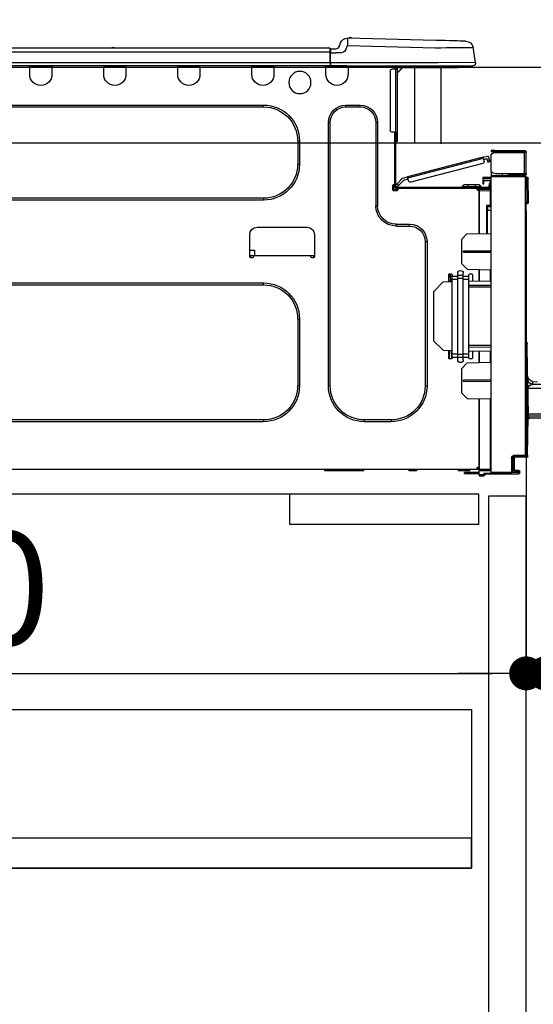
# Model space of a CAD drawing. Extents: x 55896 to 82369, y -11045 to -2175.
# Drawn here: x 63488 to 63760, y -8488 to -7967 of the extents above; entities that cross this region are included whole.
import ezdxf

# ---------------------------------------------------------------- set-up
doc = ezdxf.new("R2010")
doc.units = 0
doc.header["$LTSCALE"] = 50
doc.header["$MEASUREMENT"] = 0
doc.linetypes.add('HIDDEN', pattern=[0.375, 0.25, -0.125])
doc.layers.get('0').update_dxf_attribs({"linetype": 'CONTINUOUS'})
doc.layers.get('DEFPOINTS').update_dxf_attribs({"color": 146, "linetype": 'CONTINUOUS'})
for name, color, linetype in [('121-キャビネット（中）', 253, 'HIDDEN'), ('126-甲板', 2, 'CONTINUOUS'), ('150-機器', 8, 'CONTINUOUS'), ('166-寸法B', 11, 'CONTINUOUS')]:
    doc.layers.add(name, color=color, linetype=linetype)
doc.styles.add('KH001', font='txt')
doc.dimstyles.new('KH1xx030', dxfattribs={"dimscale": 30, "dimtxt": 2, "dimasz": 0.6, "dimexe": 0.3, "dimexo": 1.2, "dimgap": 0.5, "dimtad": 3, "dimdec": 1, "dimdsep": 46, "dimlunit": 6, "dimtxsty": 'KH001', "dimblk": 'DOT', "dimcen": 1, "dimdle": 1, "dimclrd": 256, "dimclre": 256, "dimclrt": 256, "dimadec": 0, "dimazin": 0, "dimtfac": 1, "dimtdec": 1, "dimtix": 1, "dimtmove": 2, "dimatfit": 3, "dimldrblk": 'CLOSEDBLANK', "dimfxl": 1, "dimtolj": 1, "dimtzin": 0, "dimlwd": -1, "dimlwe": -1, "dimarcsym": 0})

# ---------------------------------------------------------------- blocks, each defined once
blk = doc.blocks.new('_Dot')
at = {"color": 0, "linetype": 'ByBlock', "lineweight": -2}
blk.add_line((-0.5, 0), (-1, 0), dxfattribs=at)
at = {"color": 0, "linetype": 'ByBlock', "const_width": 0.5}
blk.add_lwpolyline([(-0.25, 0, 1), (0.25, 0, 1)], format="xyb", close=True, dxfattribs=at)
blk = doc.blocks.new('*D118')
at = {"layer": '166-寸法B', "transparency": 16777216}
for p, q in [((62965.83, -7720.54), (62965.83, -7668.05)), ((63765.83, -7956.51), (63765.83, -7668.05)), ((63747.83, -7677.05), (62983.83, -7677.05))]:
    blk.add_line(p, q, dxfattribs=at)
at = {"layer": 'DEFPOINTS', "color": 0, "transparency": 16777216}
for p in [(62965.83, -7677.05), (62965.83, -7756.54), (63765.83, -7992.51)]:
    blk.add_point(p, dxfattribs=at)
at = {"layer": '166-寸法B', "transparency": 16777216, "xscale": 18, "yscale": 18, "zscale": 18, "rotation": 180}
blk.add_blockref('_Dot', (62965.83, -7677.05), dxfattribs=at)
at = {"layer": '166-寸法B', "transparency": 16777216, "xscale": 18, "yscale": 18, "zscale": 18}
blk.add_blockref('_Dot', (63765.83, -7677.05), dxfattribs=at)
at = {"layer": '166-寸法B', "transparency": 16777216, "insert": (63365.83, -7632.05), "char_height": 60, "attachment_point": 5, "style": 'KH001'}
blk.add_mtext('\\A1;800', dxfattribs=at)
blk = doc.blocks.new('_ClosedBlank')
at = {"color": 0, "linetype": 'ByBlock', "lineweight": -2}
for p, q in [((-1, 0.167), (0, 0)), ((-1, 0.167), (-1, -0.167)), ((0, 0), (-1, -0.167))]:
    blk.add_line(p, q, dxfattribs=at)
blk = doc.blocks.new('HT-F6S_D')
at = {"layer": '150-機器', "color": 13, "linetype": 'Continuous'}
for p, q in [((3.67, 12.98), (3.87, 12.98)), ((3.87, 12.98), (4.46, 13)), ((4.46, 13), (5.41, 13.02)), ((5.41, 13.02), (6.72, 13.06)), ((6.72, 13.06), (8.35, 13.1)), ((8.35, 13.1), (10.25, 13.15)), ((10.25, 13.15), (12.39, 13.2)), ((12.39, 13.2), (14.7, 13.26)), ((14.7, 13.26), (17.14, 13.33)), ((17.14, 13.33), (19.64, 13.39)), ((19.64, 13.39), (66.27, 14.62)), ((66.37, 10.7), (19.74, 9.48)), ((66.27, 14.62), (66.27, 14.54)), ((66.27, 14.54), (66.27, 14.32)), ((66.27, 14.32), (66.28, 13.96)), ((66.28, 13.96), (66.3, 13.47)), ((66.3, 13.47), (66.31, 12.88)), ((66.31, 12.88), (66.33, 12.2)), ((66.33, 12.2), (66.35, 11.46)), ((66.35, 11.46), (66.37, 10.7)), ((66.37, 14.62), (66.37, 14.62)), ((67.28, 8.51), (66.37, 10.7)), ((69.98, 12.21), (70.9, 10.02)), ((69.98, 12.21), (70.9, 10.02)), ((69.98, 12.21), (69.98, 12.21)), ((-1.45, 1.72), (-0.08, 9.72)), ((0.12, 9.72), (-0.08, 9.72)), ((0.72, 9.71), (0.12, 9.72)), ((1.71, 9.7), (0.72, 9.71)), ((3.06, 9.68), (1.71, 9.7)), ((4.76, 9.66), (3.06, 9.68)), ((6.76, 9.64), (4.76, 9.66)), ((9.02, 9.61), (6.76, 9.64)), ((11.5, 9.58), (9.02, 9.61)), ((14.15, 9.55), (11.5, 9.58)), ((16.92, 9.51), (14.15, 9.55)), ((19.74, 9.48), (16.92, 9.51)), ((67.28, 8.51), (67.81, 7.65)), ((67.81, 7.65), (68.43, 7.2)), ((68.43, 7.2), (69.74, 6.87)), ((69.74, 6.87), (72.7, 6.85)), ((70.9, 10.02), (70.9, 10.02)), ((72.7, 8.81), (75.31, 8.81)), ((75.31, 6.85), (72.7, 6.85)), ((75.31, 7.24), (75.31, 8.91)), ((75.31, 8.81), (75.31, 7.24)), ((75.31, 8.32), (75.31, 7.24)), ((75.31, 0.59), (75.31, 7.24)), ((75.61, 7.24), (75.31, 7.24)), ((75.61, 9.2), (429.43, 9.2)), ((75.61, 9.2), (75.61, 9.17)), ((75.61, 9.17), (75.61, 9.05)), ((75.61, 9.05), (75.61, 8.87)), ((75.61, 8.87), (75.61, 8.63)), ((75.61, 8.63), (75.61, 8.33)), ((75.61, 8.33), (75.61, 7.99)), ((75.61, 7.99), (75.61, 7.63)), ((75.61, 7.63), (75.61, 7.24)), ((75.61, 7.24), (75.61, 1.47)), ((75.61, 7.24), (429.43, 7.24)), ((189.82, 9.4), (191.08, 9.4)), ((190.4, 9.69), (190.49, 9.69)), ((190.49, 9.69), (190.49, 9.69)), ((-1.45, 1.72), (18.37, 1.47)), ((18.37, 0), (0, 0)), ((8.76, -0.88), (8.76, 0)), ((18.37, 1.47), (75.31, 1.47)), ((75.31, 0), (18.37, 0)), ((38.13, 0), (38.13, -0.88)), ((62.47, -0.74), (62.44, 0)), ((64.43, -0.69), (64.4, 0)), ((66.08, 0), (66.08, -0.69)), ((66.67, 0), (66.67, -0.1)), ((67.34, 0), (67.34, -0.1)), ((67.34, 0), (67.34, -0.1)), ((70.6, -0.1), (70.59, 0)), ((70.6, -0.1), (70.59, 0)), ((71.58, -0.1), (71.57, 0)), ((71.58, -0.1), (71.57, 0)), ((71.58, -0.1), (71.57, 0)), ((71.58, -0.1), (71.57, 0)), ((71.57, 0), (71.58, -0.1)), ((71.57, 0), (71.58, -0.1)), ((71.57, 0), (71.58, -0.1)), ((71.57, 0), (71.58, -0.1)), ((73.54, -0.1), (73.53, 0)), ((75.31, 0.59), (75.31, 0)), ((75.31, 0), (429.72, 0)), ((75.61, 1.47), (429.43, 1.47)), ((77.24, -0.1), (77.24, 0)), ((77.83, -0.69), (77.83, 0)), ((105.24, 0), (105.24, -0.69)), ((105.83, 0), (105.83, -0.1)), ((116.41, -0.1), (116.41, 0)), ((116.99, -0.69), (116.99, 0)), ((144.41, 0), (144.41, -0.69)), ((144.99, 0), (144.99, -0.1)), ((155.57, -0.1), (155.57, 0)), ((156.15, -0.69), (156.15, 0)), ((183.57, 0), (183.57, -0.69)), ((184.15, 0), (184.15, -0.1)), ((194.73, -0.1), (194.73, 0)), ((195.31, -0.69), (195.31, 0)), ((222.73, 0), (222.73, -0.69)), ((223.31, 0), (223.31, -0.1)), ((233.89, -0.1), (233.89, 0)), ((234.48, -0.69), (234.48, 0)), ((8.76, -0.88), (7.78, -0.88)), ((38.13, -0.88), (8.76, -0.88)), ((37.01, -0.88), (39.94, -3.82)), ((37.27, -0.88), (39.94, -3.56)), ((39.94, -0.88), (38.13, -0.88)), ((39.94, -1.86), (39.94, -0.88)), ((39.94, -35.15), (39.94, -1.86)), ((39.94, -1.86), (40.92, -1.86)), ((40.53, -0.1), (40.73, -0.1)), ((40.73, -0.1), (40.73, -0.29)), ((40.92, -0.49), (40.92, -0.88)), ((40.92, -0.88), (40.92, -1.86)), ((40.92, -1.86), (40.92, -35.15)), ((40.92, -1.86), (42.88, -1.86)), ((41.51, -0.2), (41.51, -1.86)), ((42.1, -0.2), (41.51, -0.2)), ((43.86, -2.84), (43.86, -34.17)), ((64.43, -0.69), (62.47, -0.74)), ((65, -0.67), (64.43, -0.69)), ((65.55, -0.66), (65, -0.67)), ((66.06, -0.65), (65.55, -0.66)), ((66.08, -0.64), (65.62, -0.66)), ((66.08, -0.64), (66.06, -0.65)), ((66.08, -0.69), (77.83, -0.69)), ((66.08, -0.69), (66.08, -4.6)), ((66.67, -0.1), (77.24, -0.1)), ((77.83, -4.6), (77.83, -0.69)), ((105.24, -0.69), (116.99, -0.69)), ((105.24, -0.69), (105.24, -4.6)), ((105.83, -0.1), (116.41, -0.1)), ((116.99, -4.6), (116.99, -0.69)), ((144.41, -0.69), (156.15, -0.69)), ((144.41, -0.69), (144.41, -4.6)), ((144.99, -0.1), (155.57, -0.1)), ((156.15, -4.6), (156.15, -0.69)), ((183.57, -0.69), (195.31, -0.69)), ((183.57, -0.69), (183.57, -4.6)), ((184.15, -0.1), (194.73, -0.1)), ((195.31, -4.6), (195.31, -0.69)), ((222.73, -0.69), (234.48, -0.69)), ((222.73, -0.69), (222.73, -4.6)), ((223.31, -0.1), (233.89, -0.1)), ((234.48, -4.6), (234.48, -0.69)), ((67.26, -20.85), (59.62, -20.85)), ((59.62, -21.83), (59.62, -20.85)), ((67.26, -21.83), (59.62, -21.83)), ((67.26, -21.83), (67.26, -20.85)), ((350.78, -20.85), (110.73, -20.85)), ((110.73, -21.83), (110.73, -20.85)), ((350.78, -21.83), (110.73, -21.83)), ((50.42, -30.06), (50.42, -74.11)), ((51.4, -30.06), (50.42, -30.06)), ((51.4, -30.06), (51.4, -74.11)), ((75.48, -30.06), (76.46, -30.06)), ((75.48, -169.47), (75.48, -30.06)), ((76.46, -169.47), (76.46, -30.06)), ((39.94, -37.5), (39.94, -35.15)), ((40.92, -35.15), (39.94, -35.15)), ((40.73, -35.15), (40.73, -37.5)), ((40.92, -35.15), (40.92, -63.73)), ((40.92, -35.15), (42.88, -35.15)), ((41.51, -35.15), (41.51, -63.05)), ((39.94, -37.5), (40.73, -37.5)), ((39.94, -39.65), (39.94, -37.5)), ((40.73, -37.5), (40.92, -37.5)), ((40.73, -37.5), (40.73, -40.43)), ((40.73, -40.43), (40.92, -40.43)), ((91.73, -39.85), (91.73, -52.18)), ((92.71, -39.85), (91.73, -39.85)), ((92.71, -39.85), (92.71, -52.18)), ((-28.2, -45.9), (-28.2, -46)), ((-28.2, -57.06), (-28.2, -46)), ((-28.2, -46), (-27.12, -46)), ((-27.61, -45.9), (-27.61, -46)), ((-11.55, -44.82), (-27.12, -44.82)), ((-27.12, -45.41), (-11.55, -45.41)), ((-27.12, -46), (-27.12, -57.06)), ((-11.55, -46), (-27.12, -46)), ((-17.82, -45.41), (-17.82, -46)), ((-13.12, -46), (-13.12, -45.41)), ((-11.55, -45.41), (-11.55, -44.82)), ((-11.55, -44.82), (-9.59, -44.82)), ((-9.59, -45.41), (-11.55, -45.41)), ((-9.59, -44.82), (-9.59, -45.41)), ((-9.59, -55.1), (-9.59, -47.95)), ((-9.04, -50.74), (-9.02, -50.69)), ((-9.04, -50.76), (-9.04, -50.74)), ((-7.91, -51.05), (-9.04, -50.76)), ((-9.02, -50.69), (-9, -50.6)), ((-9, -50.6), (-8.97, -50.48)), ((-8.97, -50.48), (-8.93, -50.34)), ((-8.93, -50.34), (-8.89, -50.18)), ((-8.89, -50.18), (-8.85, -50)), ((-8.85, -50), (-8.8, -49.81)), ((-8.8, -49.81), (-8.41, -48.3)), ((-8.8, -49.81), (-7.66, -50.11)), ((-7.9, -51.04), (-7.91, -51.05)), ((-7.89, -50.98), (-7.9, -51.04)), ((-7.86, -50.9), (-7.89, -50.98)), ((-7.83, -50.78), (-7.86, -50.9)), ((-7.8, -50.63), (-7.83, -50.78)), ((-7.75, -50.47), (-7.8, -50.63)), ((-7.71, -50.29), (-7.75, -50.47)), ((-7.66, -50.11), (-7.71, -50.29)), ((-5.41, -48.46), (-7.69, -47.87)), ((-7.66, -50.11), (-7.42, -49.16)), ((-5.71, -49.6), (-7.42, -49.16)), ((-5.95, -50.55), (-5.56, -49.03)), ((-5.56, -49.03), (-5.53, -48.92)), ((34.39, -59.36), (-5.56, -49.03)), ((-5.53, -48.92), (-5.51, -48.81)), ((-5.51, -48.81), (-5.48, -48.72)), ((-5.48, -48.72), (-5.46, -48.63)), ((-5.46, -48.63), (-5.44, -48.56)), ((-5.44, -48.56), (-5.43, -48.51)), ((-5.43, -48.51), (-5.42, -48.47)), ((-5.42, -48.47), (-5.41, -48.46)), ((-5.41, -48.46), (34.54, -58.8)), ((-5.25, -51.74), (32.8, -61.58)), ((-27.12, -57.06), (-28.2, -57.06)), ((-28.2, -57.06), (-28.2, -57.16)), ((-27.61, -57.06), (-27.61, -57.16)), ((-11.55, -57.06), (-27.12, -57.06)), ((-19.87, -57.06), (-19.87, -57.51)), ((-19.45, -57.51), (-19.45, -57.06)), ((-19.38, -57.65), (-19.38, -57.06)), ((-18.51, -57.06), (-18.51, -58.31)), ((-15.71, -58.29), (-15.71, -57.06)), ((-9.59, -56.08), (-9.86, -56.08)), ((-9.66, -55.59), (-9.59, -55.59)), ((-9.59, -56.08), (-9.59, -58.23)), ((92.71, -52.18), (91.73, -52.18)), ((-29.47, -72.06), (-29.31, -59.71)), ((-28.98, -72.06), (-28.82, -59.71)), ((-28.82, -59.71), (-28.82, -59.23)), ((-28.82, -59.23), (-28.64, -59.23)), ((-28.64, -59.71), (-28.82, -59.71)), ((-28.64, -59.71), (-28.64, -59.23)), ((-28.64, -59.23), (-28.2, -59.32)), ((-28.2, -206.33), (-28.2, -58.88)), ((-28.2, -58.88), (-27.71, -58.88)), ((-27.71, -58.39), (-9.59, -58.23)), ((-9.59, -58.72), (-27.71, -58.88)), ((-27.71, -58.88), (-27.71, -206.33)), ((-19.87, -57.65), (-27.12, -57.65)), ((-19.87, -58.23), (-27.12, -58.23)), ((-19.45, -57.51), (-19.87, -57.51)), ((-19.87, -58.23), (-19.87, -57.65)), ((-19.87, -57.65), (-19.38, -57.65)), ((-19.38, -58.23), (-19.87, -58.23)), ((-19.38, -57.51), (-19.45, -57.51)), ((-19.38, -57.65), (-19.38, -58.23)), ((-19.38, -58.32), (-19.38, -58.23)), ((-9.59, -58.23), (-9.59, -58.72)), ((-9.59, -215.3), (-9.59, -58.72)), ((-9.59, -59.27), (-5.29, -59.2)), ((-5.29, -59.68), (-9.59, -59.76)), ((-5.29, -60.71), (-9.1, -60.77)), ((-9.1, -60.77), (-9.1, -62.36)), ((-9.1, -62.36), (-8.52, -62.36)), ((-9.1, -63.34), (-9.1, -62.36)), ((-8.52, -62.36), (-8.52, -63.34)), ((-5.87, -61.48), (-5.87, -61.09)), ((-5.29, -61.48), (-5.87, -61.48)), ((-5.87, -62.46), (-5.87, -61.48)), ((-5.29, -62.46), (-5.87, -62.46)), ((-5.36, -60.71), (-5.31, -60.88)), ((-5.31, -60.88), (-5.29, -61.09)), ((-5.29, -59.2), (-5.29, -59.68)), ((-5.29, -59.68), (-5.29, -60.71)), ((-5.29, -61.09), (-5.29, -61.48)), ((-5.29, -61.48), (-5.29, -62.46)), ((34, -60.88), (34.39, -59.36)), ((36.61, -60.55), (34.24, -59.93)), ((34.42, -59.25), (34.39, -59.36)), ((34.45, -59.15), (34.42, -59.25)), ((34.47, -59.05), (34.45, -59.15)), ((34.49, -58.96), (34.47, -59.05)), ((34.51, -58.89), (34.49, -58.96)), ((34.53, -58.84), (34.51, -58.89)), ((34.54, -58.8), (34.53, -58.81)), ((34.53, -58.81), (34.53, -58.84)), ((37.24, -59.49), (34.54, -58.8)), ((39.4, -63.51), (36.61, -60.55)), ((37.24, -59.49), (40.25, -62.71)), ((-9.11, -66.18), (-9.59, -66.18)), ((-9.11, -65.7), (-3.33, -65.59)), ((-3.33, -66.08), (-9.11, -66.18)), ((-9.11, -66.18), (-9.11, -74)), ((-8.52, -63.34), (-9.1, -63.34)), ((-9.1, -63.73), (-9.1, -63.34)), ((-9.1, -63.73), (-9.1, -65.09)), ((-9.1, -65.09), (-3.33, -65.19)), ((-8.52, -63.73), (-8.52, -63.34)), ((-8.52, -65.1), (-8.52, -64.91)), ((-8.52, -64.91), (-7.93, -64.91)), ((40.34, -64.32), (-7.93, -64.32)), ((-2.25, -64.91), (-7.93, -64.91)), ((-6.56, -64.91), (-6.56, -65.13)), ((-4.21, -63.93), (-4.21, -64.32)), ((-1.27, -63.93), (-4.21, -63.93)), ((-3.43, -63.15), (-1.27, -63.15)), ((-3.33, -65.59), (-3.33, -65.19)), ((-2.25, -65.4), (-3.33, -65.4)), ((-3.33, -65.59), (-3.33, -65.99)), ((-3.33, -65.74), (-2.32, -65.75)), ((-3.33, -88.93), (-3.33, -65.99)), ((-3.33, -65.99), (-2.74, -65.99)), ((-3.33, -66.08), (-3.33, -88.93)), ((-2.25, -65.5), (-2.25, -64.91)), ((39.65, -64.91), (-2.25, -64.91)), ((-1.27, -63.15), (2.64, -63.15)), ((-1.27, -63.15), (-1.27, -63.93)), ((-1.27, -63.93), (-1.27, -64.32)), ((2.64, -63.93), (-1.27, -63.93)), ((2.64, -63.15), (4.8, -63.15)), ((2.64, -63.15), (2.64, -63.93)), ((2.64, -63.93), (2.64, -64.32)), ((5.58, -63.93), (2.64, -63.93)), ((5.58, -63.93), (5.58, -64.32)), ((39.4, -63.51), (40.25, -62.71)), ((39.53, -63.65), (39.4, -63.51)), ((39.65, -63.78), (39.53, -63.65)), ((39.77, -63.91), (39.65, -63.78)), ((40.34, -64.91), (39.65, -64.91)), ((39.65, -65.5), (39.65, -64.91)), ((42, -65.4), (39.65, -65.4)), ((39.87, -64.01), (39.77, -63.91)), ((41.8, -65.89), (39.85, -65.89)), ((39.95, -64.1), (39.87, -64.01)), ((40.02, -64.17), (39.95, -64.1)), ((40.05, -64.21), (40.02, -64.17)), ((40.07, -64.22), (40.05, -64.21)), ((40.92, -63.42), (40.07, -64.22)), ((42.1, -65.99), (40.14, -65.99)), ((40.25, -62.71), (40.38, -62.85)), ((40.38, -62.85), (40.51, -62.98)), ((40.51, -62.98), (40.63, -63.1)), ((40.63, -63.1), (40.73, -63.21)), ((40.73, -63.21), (40.81, -63.3)), ((40.81, -63.3), (40.87, -63.37)), ((40.87, -63.37), (40.91, -63.41)), ((40.91, -63.41), (40.92, -63.42)), ((41.51, -63.05), (41.51, -63.73)), ((41.51, -63.05), (42.1, -63.05)), ((42, -63.05), (42, -65.5)), ((42.59, -63.54), (42.59, -65.5)), ((-29.47, -72.06), (-28.98, -72.06)), ((-29.46, -72.55), (-29.47, -72.06)), ((-28.98, -72.06), (-28.2, -72.06)), ((-28.97, -72.55), (-28.98, -72.06)), ((-28.97, -73.03), (-28.97, -72.55)), ((-28.97, -72.55), (-28.2, -72.55)), ((110.73, -70.2), (110.73, -71.17)), ((110.73, -70.2), (350.78, -70.2)), ((110.73, -71.17), (350.78, -71.17)), ((-28.2, -73.03), (-28.97, -73.03)), ((-9.11, -74), (-9.59, -74)), ((-9.59, -74.47), (-9.23, -74.48)), ((-7.64, -76.46), (-9.59, -76.43)), ((-9.11, -74), (-7.16, -74)), ((-7.64, -74.49), (-9.1, -74.49)), ((-8.34, -74.49), (-7.64, -74.51)), ((-7.64, -75.34), (-7.64, -74.49)), ((-7.64, -75.34), (-7.64, -76.46)), ((-7.64, -88.86), (-7.64, -76.46)), ((-7.16, -74), (-7.16, -88.87)), ((51.4, -74.11), (50.42, -74.11)), ((40.63, -83.9), (33.48, -83.9)), ((33.48, -84.88), (33.48, -83.9)), ((40.63, -84.88), (33.48, -84.88)), ((40.63, -84.88), (40.63, -83.9)), ((114.15, -85.57), (87.72, -85.57)), ((3.13, -89.05), (-9.59, -88.82)), ((6.07, -92.09), (3.13, -89.05)), ((6.07, -92.09), (6.07, -104.8)), ((24.28, -93.1), (24.28, -169.47)), ((25.26, -93.1), (24.28, -93.1)), ((25.26, -93.1), (25.26, -169.47)), ((83.8, -89.48), (83.8, -101.23)), ((118.07, -101.23), (118.07, -89.48)), ((4.9, -98.01), (-9.59, -97.93)), ((4.9, -98.67), (-9.59, -98.75)), ((4.9, -98.67), (4.9, -98.01)), ((115.61, -97.71), (115.56, -100.64)), ((118.07, -97.71), (115.61, -97.71)), ((83.8, -100.64), (85.76, -100.64)), ((84.29, -100.64), (84.27, -101.72)), ((84.29, -101.72), (85.27, -101.72)), ((85.76, -101.23), (85.76, -100.64)), ((85.76, -100.64), (116.11, -100.64)), ((116.11, -100.64), (118.07, -100.64)), ((116.11, -100.64), (116.11, -101.23)), ((116.6, -101.72), (117.58, -101.72)), ((117.6, -101.72), (117.58, -100.64)), ((3.08, -107.79), (-9.59, -108.01)), ((-9.11, -108), (-9.11, -114.13)), ((-3.33, -114.23), (-3.33, -107.9)), ((-3.33, -107.9), (-3.33, -114.23)), ((3.08, -107.79), (6.07, -104.8)), ((-9.59, -114.12), (2.15, -114.33)), ((0.2, -110.73), (0.2, -114.29)), ((1.66, -110.24), (0.69, -110.24)), ((2.15, -111.36), (2.15, -110.73)), ((2.15, -113.04), (2.15, -111.36)), ((5.09, -111.36), (2.15, -111.36)), ((5.09, -113.04), (2.15, -113.04)), ((2.15, -152.53), (2.15, -113.04)), ((5.09, -111.02), (5.09, -109.89)), ((5.09, -111.02), (8.03, -111.02)), ((5.09, -112.7), (5.09, -111.02)), ((5.09, -152.88), (5.09, -112.7)), ((5.09, -112.7), (8.03, -112.7)), ((8.03, -111.02), (8.03, -109.89)), ((8.03, -112.7), (8.03, -111.02)), ((10.96, -111.36), (8.03, -111.36)), ((8.03, -152.88), (8.03, -112.7)), ((10.96, -113.04), (8.03, -113.04)), ((10.96, -110.73), (10.96, -111.36)), ((10.96, -113.04), (10.96, -111.36)), ((10.96, -152.53), (10.96, -113.04)), ((10.96, -114.48), (15.86, -114.57)), ((12.43, -110.24), (11.45, -110.24)), ((11.84, -114.5), (11.85, -114.35)), ((11.87, -112.78), (11.85, -114.35)), ((11.85, -114.5), (11.85, -114.35)), ((11.85, -114.35), (12.92, -114.35)), ((11.87, -112.71), (11.88, -112.62)), ((11.87, -112.76), (11.87, -112.71)), ((11.87, -112.78), (11.87, -112.76)), ((11.93, -112.78), (11.87, -112.78)), ((11.88, -112.19), (11.89, -112.01)), ((11.88, -112.36), (11.88, -112.19)), ((11.88, -112.5), (11.88, -112.36)), ((11.88, -112.62), (11.88, -112.5)), ((11.92, -110.24), (11.89, -111.82)), ((11.89, -111.82), (11.95, -111.82)), ((11.89, -112.01), (11.89, -111.82)), ((11.91, -114.35), (11.98, -110.24)), ((12.92, -110.73), (12.92, -114.52)), ((20.76, -119.64), (15.86, -114.57)), ((-9.59, -116.29), (2.15, -116.35)), ((2.15, -117.04), (-9.59, -117.1)), ((20.76, -119.64), (20.76, -145.66)), ((350.78, -115.03), (110.73, -115.03)), ((110.73, -116.01), (110.73, -115.03)), ((350.78, -116.01), (110.73, -116.01)), ((91.73, -134.03), (91.73, -169.47)), ((92.71, -134.03), (91.73, -134.03)), ((92.71, -134.03), (92.71, -169.47)), ((15.77, -150.64), (20.76, -145.66)), ((-29.06, -169.19), (-28.78, -149.49)), ((-28.78, -206.41), (-28.78, -147.12)), ((-28.3, -147.12), (-28.78, -147.12)), ((-28.69, -146.82), (-28.67, -146.79)), ((-28.67, -146.79), (-28.59, -146.72)), ((-28.65, -146.78), (-28.2, -146.31)), ((-28.59, -146.72), (-28.47, -146.6)), ((-28.47, -146.6), (-28.45, -146.58)), ((-28.2, -147.01), (-28.3, -147.12)), ((-28.3, -147.12), (-28.3, -206.41)), ((-9.59, -148.11), (2.15, -148.17)), ((2.15, -148.86), (-9.59, -148.92)), ((2.15, -150.88), (-9.59, -151.09)), ((-9.11, -151.08), (-9.11, -157.21)), ((-3.33, -157.31), (-3.33, -150.98)), ((-3.33, -150.98), (-3.33, -157.31)), ((0.2, -150.92), (0.2, -154.78)), ((15.77, -150.64), (10.96, -150.73)), ((11.13, -155.15), (11.21, -150.72)), ((12.3, -155.27), (12.14, -150.71)), ((12.92, -150.69), (12.92, -154.78)), ((0.69, -155.27), (1.66, -155.27)), ((2.15, -154.22), (2.15, -152.53)), ((5.09, -152.53), (2.15, -152.53)), ((5.09, -154.22), (2.15, -154.22)), ((2.15, -154.78), (2.15, -154.22)), ((5.09, -152.88), (8.03, -152.88)), ((5.09, -154.56), (5.09, -152.88)), ((5.09, -154.56), (8.03, -154.56)), ((5.09, -155.69), (5.09, -154.56)), ((10.96, -152.53), (8.03, -152.53)), ((8.03, -154.56), (8.03, -152.88)), ((10.96, -154.22), (8.03, -154.22)), ((8.03, -155.69), (8.03, -154.56)), ((10.96, -154.22), (10.96, -152.53)), ((10.96, -154.22), (10.96, -154.78)), ((11.45, -155.27), (12.43, -155.27)), ((-9.59, -157.2), (3.13, -157.42)), ((6.07, -160.46), (3.13, -157.42)), ((6.07, -160.46), (6.07, -173.18)), ((-9.59, -166.46), (4.9, -166.54)), ((4.9, -167.2), (4.9, -166.54)), ((-29.13, -170.64), (-52.58, -170.64)), ((-50.78, -168.72), (-31.72, -168.72)), ((-31.68, -167.12), (-34.25, -167.34)), ((-31.72, -168.72), (-31.71, -168.57)), ((-31.71, -168.57), (-31.7, -168.07)), ((-31.7, -168.07), (-31.69, -167.37)), ((-31.69, -167.37), (-31.68, -167.12)), ((-31.68, -167.12), (-31.68, -167.14)), ((-29.24, -175.72), (-29.13, -170.64)), ((-29.04, -170.65), (-29.12, -175.73)), ((-9.59, -167.28), (4.9, -167.2)), ((25.26, -169.47), (24.28, -169.47)), ((75.48, -169.47), (76.46, -169.47)), ((92.71, -169.47), (91.73, -169.47)), ((-29.39, -184.53), (-29.24, -175.72)), ((-29.12, -175.73), (-29.26, -184.54)), ((3.08, -176.17), (-9.59, -176.39)), ((-9.11, -176.38), (-9.11, -213.72)), ((-3.33, -212.45), (-3.33, -176.28)), ((-3.33, -176.28), (-3.33, -213.82)), ((3.08, -176.17), (6.07, -173.18)), ((-52.77, -184.55), (-29.39, -184.55)), ((-52.76, -185.54), (-29.31, -185.54)), ((-30.21, -186.5), (-51.78, -186.5)), ((-30.21, -186.5), (-29.62, -186.27)), ((-29.62, -186.27), (-29.46, -186.08)), ((-29.46, -186.08), (-29.36, -185.87)), ((-29.39, -184.54), (-29.39, -184.53)), ((-29.39, -184.55), (-29.39, -184.54)), ((-29.36, -185.87), (-29.34, -185.78)), ((-29.32, -184.27), (-29.31, -184.18)), ((-29.32, -184.55), (-29.32, -184.27)), ((-29.32, -184.57), (-29.32, -184.55)), ((-29.32, -184.55), (-29.32, -184.55)), ((-29.31, -185.54), (-29.32, -184.57)), ((-29.31, -184.15), (-29.3, -184.14)), ((-29.31, -184.18), (-29.31, -184.15)), ((-29.3, -184.14), (-29.3, -184.14)), ((-29.3, -184.14), (-29.29, -184.14)), ((-29.29, -184.14), (-29.29, -184.15)), ((-29.29, -184.15), (-29.29, -184.17)), ((-29.29, -184.17), (-29.28, -184.27)), ((-29.28, -184.27), (-29.27, -184.39)), ((-29.27, -184.39), (-29.27, -184.54)), ((-29.27, -184.54), (-29.25, -185.54)), ((-29.26, -184.55), (-29.26, -184.54)), ((-29.26, -184.54), (-29.26, -184.54)), ((-29.26, -184.54), (-29.26, -184.54)), ((-29.26, -184.54), (-29.26, -184.55)), ((-28.78, -184.55), (-29.26, -184.55)), ((-28.97, -206.1), (-29.25, -186.02)), ((43.27, -187.48), (43.27, -188.46)), ((43.27, -187.48), (57.47, -187.48)), ((57.47, -187.48), (57.47, -188.46)), ((110.73, -187.48), (110.73, -188.46)), ((110.73, -187.48), (350.78, -187.48)), ((43.27, -188.46), (57.47, -188.46)), ((110.73, -188.46), (350.78, -188.46)), ((-28.97, -206.1), (-28.97, -207.36)), ((-28.78, -206.41), (-28.3, -206.41)), ((-28.3, -206.41), (-28.19, -206.41)), ((-21.09, -207.03), (-28.3, -206.9)), ((-28.2, -206.33), (-27.71, -206.33)), ((-27.5, -207.06), (-27.99, -207.06)), ((-27.71, -206.33), (-21.44, -206.38)), ((-21.44, -206.87), (-27.71, -206.82)), ((-27.5, -207.06), (-27.5, -206.91)), ((-21.26, -207.06), (-27.5, -207.06)), ((-21.93, -214.24), (-21.93, -208.08)), ((-21.45, -208.08), (-21.93, -208.08)), ((-21.45, -208.08), (-21.45, -214.72)), ((-20.95, -208.08), (-21.45, -208.08)), ((-21.44, -207.59), (-20.95, -207.59)), ((-21.26, -207.04), (-21.26, -207.02)), ((-21.26, -207.06), (-21.26, -207.04)), ((-21.11, -207.05), (-21.26, -207.06)), ((-21.06, -207.06), (-21.12, -207.05)), ((-21.07, -207.04), (-21.11, -207.05)), ((-20.47, -207.36), (-20.95, -207.36)), ((-20.95, -215.2), (-20.95, -207.36)), ((-20.47, -207.36), (-20.47, -215.2)), ((-3.33, -212.45), (-2.74, -212.45)), ((-3.33, -212.94), (-2.74, -212.94)), ((-3.33, -213.52), (-2.74, -213.52)), ((-2.74, -212.45), (-2.74, -212.94)), ((-2.74, -213.52), (-2.74, -212.94)), ((-2.74, -212.94), (-2.25, -212.94)), ((-2.25, -213.52), (-2.74, -213.52)), ((-2.25, -212.93), (-2.25, -212.94)), ((-2.25, -213.52), (-2.25, -212.94)), ((416.18, -213.52), (-2.25, -213.52)), ((1.66, -214.5), (1.66, -213.52)), ((7.54, -214.5), (7.54, -213.52)), ((29.86, -213.52), (29.86, -214.5)), ((33.78, -214.5), (33.78, -213.52)), ((57.66, -214.5), (57.66, -213.52)), ((78.42, -214.5), (78.42, -213.52)), ((-24.77, -214.77), (-24.29, -214.77)), ((-24.77, -215.51), (-24.77, -214.77)), ((-24.77, -215.51), (-24.29, -215.51)), ((-24.29, -214.28), (-21.93, -214.24)), ((-21.45, -214.72), (-24.29, -214.77)), ((-24.29, -214.77), (-24.29, -215.51)), ((-24.29, -215.51), (-20.79, -215.57)), ((-6.27, -216.31), (-24.29, -216)), ((-20.47, -215.2), (-20.95, -215.2)), ((-20.47, -215.2), (-9.59, -215.3)), ((-9.59, -215.79), (-20.47, -215.69)), ((-9.59, -213.72), (-9.11, -213.72)), ((-9.59, -215.3), (-9.59, -215.79)), ((-9.59, -215.76), (-5.78, -215.83)), ((-9.11, -213.72), (-3.33, -213.82)), ((-3.33, -214.31), (-9.11, -214.21)), ((-6.27, -216.66), (-6.27, -216.31)), ((-5.78, -216.66), (-6.27, -216.66)), ((-5.78, -215.83), (-5.78, -216.66)), ((-5.78, -216.66), (-3.33, -216.66)), ((-3.33, -217.15), (-5.78, -217.15)), ((-3.33, -213.82), (-3.33, -214.31)), ((-3.33, -216.66), (-3.33, -214.31)), ((-3.33, -215.29), (2.55, -215.29)), ((2.55, -215.87), (-3.33, -215.87)), ((-3.33, -216.66), (-3.33, -217.15)), ((1.66, -214.5), (7.54, -214.5)), ((2.55, -215.29), (2.55, -215.87)), ((2.55, -215.29), (4.5, -215.29)), ((4.5, -215.87), (2.55, -215.87)), ((4.5, -215.87), (4.5, -215.29)), ((29.86, -214.5), (33.78, -214.5)), ((57.66, -214.5), (78.42, -214.5))]:
    blk.add_line(p, q, dxfattribs=at)
for points in [[(-7.16, -74), (-7.22, -74.07), (-7.28, -74.13), (-7.33, -74.18), (-7.39, -74.24), (-7.44, -74.29), (-7.49, -74.34), (-7.53, -74.38), (-7.56, -74.42), (-7.59, -74.45), (-7.61, -74.47), (-7.63, -74.48), (-7.64, -74.49), (-7.64, -74.49)], [(-28.97, -206.1), (-28.96, -206.1), (-28.92, -206.1), (-28.87, -206.1), (-28.79, -206.1), (-28.78, -206.1)], [(-21.93, -214.24), (-21.93, -214.25), (-21.91, -214.26), (-21.9, -214.28), (-21.87, -214.3), (-21.84, -214.34), (-21.8, -214.38), (-21.75, -214.42), (-21.71, -214.47), (-21.65, -214.52), (-21.59, -214.58), (-21.54, -214.64), (-21.48, -214.7), (-21.45, -214.72)], [(-5.78, -215.83), (-5.85, -215.89), (-5.91, -215.95), (-5.96, -216.01), (-6.02, -216.06), (-6.07, -216.11), (-6.12, -216.16), (-6.16, -216.2), (-6.19, -216.24), (-6.22, -216.27), (-6.24, -216.29), (-6.26, -216.3), (-6.27, -216.31), (-6.27, -216.31)]]:
    blk.add_lwpolyline(points, dxfattribs=at)
blk.add_circle((91.54, -8.91), 5.87, dxfattribs=at)
for centre, radius, start, end in [((3.78, 9.06), 3.92, 91.5, 170.3266), ((64.9, 14.28), 0.784, 23.5498, 159.4502), ((64.9, 14.28), 0.784, 23.5498, 92.5103), ((66.37, 10.7), 3.92, 22.6199, 91.5), ((66.37, 10.7), 3.92, 22.6199, 87.6957), ((72.7, 10.77), 1.96, 202.6196, 270), ((72.7, 10.77), 1.96, 202.6203, 270), ((75.61, 8.91), 0.294, 90, 180), ((189.43, 9.69), 0.49, 270, 323.1301), ((190.4, 8.96), 0.734, 90, 143.1301), ((190.49, 8.96), 0.734, 36.8699, 90), ((191.47, 9.69), 0.49, 216.8699, 270), ((191.47, 9.69), 0.49, 216.8699, 270), ((0, 1.47), 1.47, 170.3266, 270), ((7.78, 0.1), 0.979, 185.7392, 270), ((78.71, -0.05), 3.46, 153.842, 169.2883), ((39.94, -0.88), 0.979, 0, 64.1581), ((40.34, -0.49), 0.587, 0, 56.4427), ((40.34, -0.49), 1.17, 0, 24.6243), ((42.1, 0.29), 0.49, 270, 323.1301), ((42.88, -2.84), 0.979, 0, 90), ((71.96, -4.6), 5.87, 180, 0), ((111.12, -4.6), 5.87, 180, 0), ((150.28, -4.6), 5.87, 180, 0), ((189.44, -4.6), 5.87, 180, 0), ((228.6, -4.6), 5.87, 180, 0), ((59.62, -30.06), 9.2, 90, 180), ((59.62, -30.06), 8.22, 90, 180), ((67.26, -30.06), 9.2, 0, 90), ((67.26, -30.06), 8.22, 0, 90), ((110.73, -39.85), 18.99, 90, 180), ((110.73, -39.85), 18.01, 90, 180), ((42.88, -34.17), 0.979, 270, 0), ((40.73, -39.65), 0.783, 180, 270), ((-27.12, -45.9), 1.08, 90, 180), ((-27.12, -45.9), 0.49, 90, 180), ((-11.55, -47.95), 1.96, 0, 90), ((-7.84, -48.44), 0.587, 75.5, 165.5), ((-5.01, -50.79), 0.979, 165.5, 255.5), ((-27.12, -57.16), 1.08, 180, 270), ((-27.12, -57.16), 0.49, 180, 270), ((-11.55, -55.1), 1.96, 270, 0), ((110.73, -52.18), 18.99, 180, 270), ((110.73, -52.18), 18.01, 180, 270), ((-28.82, -59.72), 0.49, 90, 179.25), ((-29.06, -69.06), 9.34, 88.4993, 91.5007), ((-28.61, -60.42), 0.705, 53.7718, 92.6206), ((-27.71, -58.88), 0.49, 90.5, 180), ((-13.68, -58.64), 14.03, 179.0003, 180.9997), ((-6.29, -61.06), 0.414, 356.0965, 55.8364), ((33.05, -60.64), 0.979, 255.5, 345.5), ((-9.1, -66.18), 0.49, 91, 180), ((-2.1, -65.94), 7.02, 178.0016, 181.9984), ((-7.93, -63.73), 1.17, 180, 270), ((-7.93, -63.73), 0.587, 180, 270), ((-3.43, -63.93), 0.783, 90, 180), ((-2.74, -65.5), 0.49, 270, 0), ((4.8, -63.93), 0.783, 0, 90), ((40.14, -65.5), 0.49, 180, 270), ((40.34, -63.73), 0.587, 270, 0), ((40.34, -63.73), 1.17, 270, 0), ((41.51, -65.5), 0.49, 270, 0), ((42.1, -63.54), 0.49, 0, 90), ((42.1, -65.5), 0.49, 270, 0), ((-29.22, -63.2), 9.36, 268.5011, 271.4989), ((-28.97, -72.55), 0.49, 180.75, 270), ((-9.1, -74), 0.49, 180, 270), ((-2.09, -74.13), 7.02, 179.0015, 182.9981), ((40.63, -74.11), 9.79, 270, 0), ((40.63, -74.11), 10.77, 270, 0), ((33.48, -93.1), 9.2, 90, 180), ((33.48, -93.1), 8.22, 90, 180), ((87.72, -89.48), 3.92, 90, 180), ((114.15, -89.48), 3.92, 0, 90), ((84.29, -101.23), 0.49, 180, 270), ((85.27, -101.23), 0.49, 270, 0), ((116.6, -101.23), 0.49, 180, 270), ((117.58, -101.23), 0.49, 270, 0), ((6.56, -109.89), 1.47, 90, 180), ((6.56, -109.89), 1.47, 0, 90), ((0.69, -110.73), 0.49, 90, 180), ((1.66, -110.73), 0.49, 0, 90), ((11.45, -110.73), 0.49, 90, 180), ((12.43, -110.73), 0.49, 0, 90), ((110.73, -134.03), 18.99, 90, 180), ((110.73, -134.03), 18.01, 90, 180), ((-28.29, -147.12), 0.49, 136, 180), ((-28.55, -146.96), 0.196, 135, 173.5462), ((-21.48, -139.89), 9.94, 223.9033, 226.6897), ((0.69, -154.78), 0.49, 180, 270), ((1.66, -154.78), 0.49, 270, 0), ((6.56, -155.69), 1.47, 180, 270), ((6.56, -155.69), 1.47, 270, 0), ((11.45, -154.78), 0.49, 180, 270), ((12.43, -154.78), 0.49, 270, 0), ((-31.95, -165.79), 2.94, 274.5374, 359.1922), ((-31.93, -164.2), 2.94, 274.6786, 359.2), ((-31.65, -171.35), 2.64, 29.3305, 91.3255), ((-30.6, -169.15), 1.54, 323.7536, 358.5087), ((-30.84, -170.96), 1.74, 10.6053, 31.1407), ((-29.37, -173.91), 3.28, 84.208, 85.8126), ((2.19, -169.59), 31.26, 179.2673, 181.9375), ((43.27, -169.47), 18.99, 180, 270), ((43.27, -169.47), 18.01, 180, 270), ((57.47, -169.47), 18.99, 270, 0), ((57.47, -169.47), 18.01, 270, 0), ((110.73, -169.47), 18.99, 180, 270), ((110.73, -169.47), 18.01, 180, 270), ((-30.21, -187.48), 0.979, 0.8, 90), ((-29.4, -185.02), 0.488, 87.1945, 88.9046), ((-29.4, -184.52), 0.0217, 283.9455, 337.3408), ((-30.51, -184.17), 1.19, 342.3369, 355.2256), ((-30.21, -185.54), 0.908, 344.5539, 359.8665), ((-29.67, -186.03), 0.414, 1.7341, 37.5465), ((-29.45, -176.44), 8.11, 270.9232, 271.2866), ((-29.43, -178.21), 7.33, 271.014, 271.4127), ((-28, -184.38), 1.27, 180.4344, 187.1014), ((-29.32, -185.67), 1.14, 86.7917, 86.9534), ((-142.05, -186.2), 112.8, 0.0902, 0.3343), ((-27.99, -206.08), 0.979, 180.8, 270), ((-28.29, -206.41), 0.49, 180, 269), ((-21.29, -206.66), 7.01, 178.0009, 181.9991), ((-27.71, -206.33), 0.49, 180, 269.5), ((-13.69, -206.57), 14.03, 179.0002, 180.9998), ((-21.44, -208.08), 0.49, 90, 180), ((-14.43, -207.96), 7.02, 177.0019, 180.9984), ((-21.44, -207.36), 0.979, 0, 89.5), ((-7.41, -206.63), 14.02, 179, 181), ((-21.44, -207.36), 0.49, 0, 89.5), ((-2.74, -212.94), 0.49, 0, 90), ((-24.28, -214.77), 0.49, 91, 180), ((-24.28, -215.51), 0.49, 180, 269), ((-17.28, -214.53), 7.01, 178.0009, 181.9991), ((-17.28, -215.75), 7.02, 178.001, 181.999), ((-20.46, -215.2), 0.49, 180, 269.5), ((-6.46, -215.45), 14.01, 178.999, 181.001), ((-9.1, -213.72), 0.49, 180, 269), ((-2.1, -213.96), 7.02, 178.0016, 181.9984), ((-5.78, -216.66), 0.49, 180, 270), ((1.23, -216.78), 7.02, 179.0014, 182.9984)]:
    blk.add_arc(centre, radius, start, end, dxfattribs=at)
at = {"layer": 'DEFPOINTS', "color": 13, "linetype": 'Continuous'}
blk.add_line((16.8, -41.29), (16.8, 0), dxfattribs=at)
blk = doc.blocks.new('*D122')
at = {"layer": '166-寸法B', "linetype": 'ByBlock', "transparency": 16777216}
for p, q in [((63755.83, -8068.51), (63755.83, -8322.32)), ((63765.83, -8068.51), (63765.83, -8322.32)), ((63737.83, -8313.32), (63719.83, -8313.32)), ((63765.83, -8313.32), (63755.83, -8313.32)), ((63765.83, -8313.32), (63755.83, -8313.32)), ((63905.04, -8313.32), (63765.83, -8313.32)), ((63783.83, -8313.32), (63801.83, -8313.32))]:
    blk.add_line(p, q, dxfattribs=at)
at = {"layer": 'DEFPOINTS', "color": 0, "transparency": 16777216}
for p in [(63755.83, -8032.51), (63765.83, -8032.51), (63755.83, -8313.32)]:
    blk.add_point(p, dxfattribs=at)
at = {"layer": '166-寸法B', "transparency": 16777216, "xscale": 18, "yscale": 18, "zscale": 18}
blk.add_blockref('_Dot', (63755.83, -8313.32), dxfattribs=at)
at = {"layer": '166-寸法B', "transparency": 16777216, "xscale": 18, "yscale": 18, "zscale": 18, "rotation": 180}
blk.add_blockref('_Dot', (63765.83, -8313.32), dxfattribs=at)
at = {"layer": '166-寸法B', "transparency": 16777216, "insert": (63856.39, -8268.32), "char_height": 60, "attachment_point": 5, "style": 'KH001'}
blk.add_mtext('\\A1;10', dxfattribs=at)
blk = doc.blocks.new('*D125')
at = {"layer": '166-寸法B', "transparency": 16777216}
for p, q in [((63115.83, -8068.51), (63115.83, -8322.32)), ((63755.83, -8068.51), (63755.83, -8322.32)), ((63133.83, -8313.32), (63737.83, -8313.32))]:
    blk.add_line(p, q, dxfattribs=at)
at = {"layer": 'DEFPOINTS', "color": 0, "transparency": 16777216}
for p in [(63115.83, -8032.51), (63755.83, -8032.51), (63755.83, -8313.32)]:
    blk.add_point(p, dxfattribs=at)
at = {"layer": '166-寸法B', "transparency": 16777216, "xscale": 18, "yscale": 18, "zscale": 18, "rotation": 180}
blk.add_blockref('_Dot', (63115.83, -8313.32), dxfattribs=at)
at = {"layer": '166-寸法B', "transparency": 16777216, "xscale": 18, "yscale": 18, "zscale": 18}
blk.add_blockref('_Dot', (63755.83, -8313.32), dxfattribs=at)
at = {"layer": '166-寸法B', "transparency": 16777216, "insert": (63435.83, -8268.32), "char_height": 60, "attachment_point": 5, "style": 'KH001'}
blk.add_mtext('\\A1;640', dxfattribs=at)
blk = doc.blocks.new('*D231')
at = {"layer": '166-寸法B', "transparency": 16777216}
for p, q in [((63745.79, -7192.91), (63745.79, -7459.59)), ((63765.83, -7956.51), (63765.83, -7441.59)), ((63727.79, -7450.59), (63709.79, -7450.59)), ((63765.83, -7450.59), (63745.79, -7450.59)), ((63765.83, -7450.59), (63745.79, -7450.59)), ((63913.2, -7450.59), (63765.83, -7450.59)), ((63783.83, -7450.59), (63801.83, -7450.59))]:
    blk.add_line(p, q, dxfattribs=at)
at = {"layer": 'DEFPOINTS', "color": 0, "transparency": 16777216}
for p in [(63745.79, -7156.91), (63745.79, -7450.59), (63765.83, -7992.51)]:
    blk.add_point(p, dxfattribs=at)
at = {"layer": '166-寸法B', "transparency": 16777216, "xscale": 18, "yscale": 18, "zscale": 18}
blk.add_blockref('_Dot', (63745.79, -7450.59), dxfattribs=at)
at = {"layer": '166-寸法B', "transparency": 16777216, "xscale": 18, "yscale": 18, "zscale": 18, "rotation": 180}
blk.add_blockref('_Dot', (63765.83, -7450.59), dxfattribs=at)
at = {"layer": '166-寸法B', "transparency": 16777216, "insert": (63862.56, -7405.59), "char_height": 60, "attachment_point": 5, "style": 'KH001'}
blk.add_mtext('\\A1;20', dxfattribs=at)

msp = doc.modelspace()

# ---------------------------------------------------------------- linework, layer by layer
at = {"layer": '121-キャビネット（中）', "linetype": 'Continuous', "ltscale": 2}
msp.add_line((63730.83, -8218.51), (63131.83, -8218.51), dxfattribs=at)
at = {"layer": '121-キャビネット（中）', "linetype": 'Continuous'}
for p, q in [((63630.83, -8234.51), (63630.83, -8218.51)), ((63730.83, -8218.51), (63630.83, -8218.51)), ((63730.83, -8234.51), (63730.83, -8218.51)), ((63730.83, -8234.51), (63630.83, -8234.51))]:
    msp.add_line(p, q, dxfattribs=at)
for points in [[(63755.83, -8219.51), (63735.83, -8219.51), (63735.83, -8752.51), (63755.83, -8752.51)], [(63726.83, -8416.51), (63281.83, -8416.51), (63281.83, -8332.51), (63726.83, -8332.51)], [(63297.83, -8416.51), (63726.83, -8416.51), (63726.83, -8400.51), (63297.83, -8400.51)]]:
    msp.add_lwpolyline(points, close=True, dxfattribs=at)
at = {"layer": '126-甲板'}
msp.add_line((63696.83, -8032.51), (63696.83, -7992.51), dxfattribs=at)
msp.add_lwpolyline([(63765.83, -7992.51), (62965.83, -7992.51), (62965.83, -8032.51), (63765.83, -8032.51)], close=True, dxfattribs=at)

# ---------------------------------------------------------------- block references
at = {"layer": '150-機器', "xscale": -1}
msp.add_blockref('HT-F6S_D', (63727.63, -7991.63), dxfattribs=at)

# ---------------------------------------------------------------- dimensions: what is measured, and where the dimension line sits
at = {"layer": '166-寸法B'}
for base, p1, p2, override, picture, middle in [((63745.79, -7450.59), (63765.83, -7992.51), (63745.79, -7156.91), {"dimtmove": 1}, '*D231', (63862.56, -7456.19)), ((63755.83, -8313.32), (63765.83, -8032.51), (63755.83, -8032.51), {"dimtmove": 1, "dimfxl": 0.5, "dimarcsym": 1}, '*D122', (63856.39, -8287.55))]:
    dim = msp.add_linear_dim(base=base, p1=p1, p2=p2, angle=180, dimstyle='KH1xx030', override=override, dxfattribs=at)
    dim.commit()
    dim.dimension.update_dxf_attribs({"geometry": picture, "text_midpoint": middle, "dimtype": 128})
for base, p1, p2, picture, middle in [((62965.83, -7677.05), (63765.83, -7992.51), (62965.83, -7756.54), '*D118', (63365.83, -7632.05)), ((63755.83, -8313.32), (63115.83, -8032.51), (63755.83, -8032.51), '*D125', (63435.83, -8268.32))]:
    dim = msp.add_linear_dim(base=base, p1=p1, p2=p2, angle=180, dimstyle='KH1xx030', dxfattribs=at)
    dim.commit()
    dim.dimension.update_dxf_attribs({"geometry": picture, "text_midpoint": middle})

doc.saveas('drawing.dxf')
